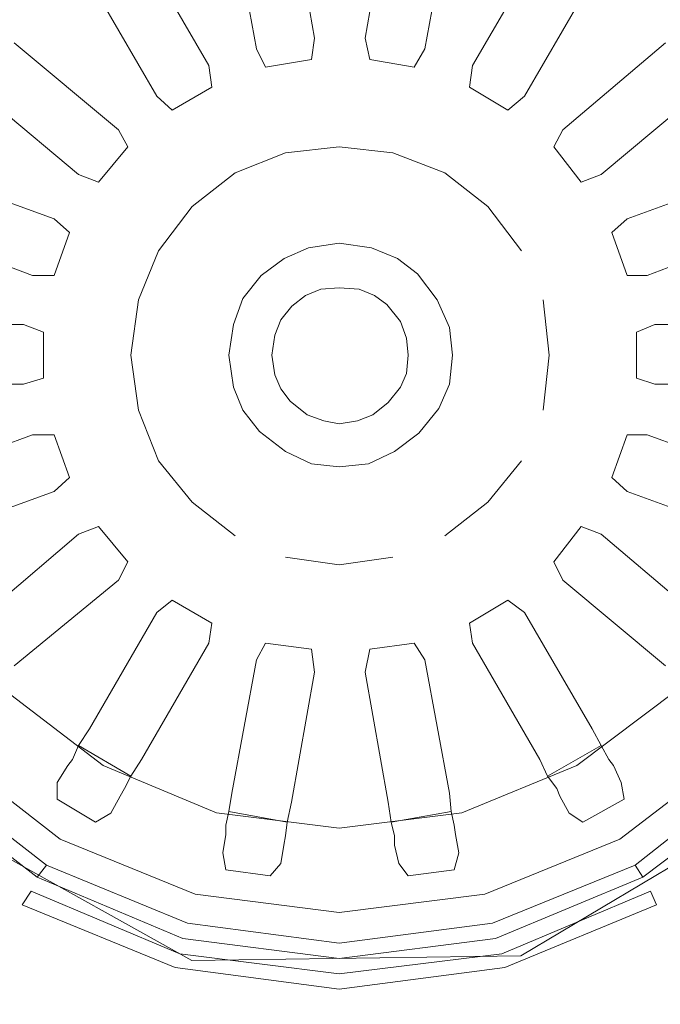
# Model space of a CAD drawing. Extents: x 0 to 420, y -450 to 0.
# Drawn here: x 184 to 231, y -198 to -126 of the extents above; entities that cross this region are included whole.
import ezdxf

# ---------------------------------------------------------------- set-up
doc = ezdxf.new("R2010")
doc.units = 0
doc.header["$LTSCALE"] = 500
doc.header["$MEASUREMENT"] = 0
doc.layers.add('CHROM', color=9, linetype='Continuous', true_color=0x808080)
doc.layers.add('ODPLYW', color=7, linetype='Continuous')
doc.layers.add('OTWORKI', color=7, linetype='Continuous')

msp = doc.modelspace()

# ---------------------------------------------------------------- linework, layer by layer
at = {"layer": 'CHROM', "lineweight": 0}
for points, invisible_edges in [([(223.393, -203.585, -175.975), (248.101, -188.842, -175.975), (241.403, -182.334, -186.259), (220.846, -194.6, -186.259)], 11), ([(169.503, -189.973, -175.975), (194.624, -203.999, -175.975), (196.911, -194.944, -186.259), (176.011, -183.275, -186.259)], 11), ([(369.11, -407.089, -175.975), (372.515, -405.686, -175.975), (248.101, -188.842, -175.975), (223.393, -203.585, -175.975)], 15), ([(47.454, -405.687, -175.975), (50.856, -407.089, -175.975), (194.624, -203.999, -175.975), (169.503, -189.973, -175.975)], 15), ([(194.624, -203.999, -175.975), (223.393, -203.585, -175.975), (220.846, -194.6, -186.259), (196.911, -194.944, -186.259)], 11)]:
    msp.add_3dface(points, dxfattribs=dict(at, invisible_edges=invisible_edges))
at = {"layer": 'ODPLYW', "lineweight": 0}
for points, invisible_edges in [([(207.637, -127.526, -190.682), (207.637, -117.821, -188.563), (199.16, -118.825, -188.563), (201.725, -128.418, -190.682)], 15), ([(213.661, -128.418, -190.682), (216.226, -118.825, -188.563), (207.637, -117.821, -188.563), (207.637, -127.526, -190.682)], 15), ([(201.725, -128.418, -190.682), (199.16, -118.825, -188.563), (191.128, -122.171, -188.563), (196.036, -130.76, -190.682)], 15), ([(219.238, -130.76, -190.682), (224.146, -122.171, -188.563), (216.226, -118.825, -188.563), (213.661, -128.418, -190.682)], 15), ([(191.128, -122.171, -188.563), (190.459, -120.944, -187.447), (183.32, -126.41, -187.447), (184.324, -127.414, -188.563)], 15), ([(231.062, -127.414, -188.563), (232.178, -126.41, -187.447), (224.927, -120.944, -187.447), (224.146, -122.171, -188.563)], 15), ([(196.036, -130.76, -190.682), (191.128, -122.171, -188.563), (184.324, -127.414, -188.563), (191.24, -134.441, -190.682)], 15), ([(224.035, -134.441, -190.682), (231.062, -127.414, -188.563), (224.146, -122.171, -188.563), (219.238, -130.76, -190.682)], 15), ([(191.24, -134.441, -190.682), (184.324, -127.414, -188.563), (179.081, -134.33, -188.563), (187.67, -139.127, -190.682)], 15), ([(207.637, -129.645, -191.686), (207.637, -127.526, -190.682), (201.725, -128.418, -190.682), (202.171, -130.314, -191.686)], 15), ([(213.215, -130.314, -191.686), (213.661, -128.418, -190.682), (207.637, -127.526, -190.682), (207.637, -129.645, -191.686)], 15), ([(227.827, -139.127, -190.682), (236.305, -134.33, -188.563), (231.062, -127.414, -188.563), (224.035, -134.441, -190.682)], 15), ([(202.171, -130.314, -191.686), (201.725, -128.418, -190.682), (196.036, -130.76, -190.682), (197.04, -132.434, -191.686)], 15), ([(218.346, -132.434, -191.686), (219.238, -130.76, -190.682), (213.661, -128.418, -190.682), (213.215, -130.314, -191.686)], 15), ([(207.637, -131.207, -193.248), (207.637, -129.645, -191.686), (202.171, -130.314, -191.686), (202.618, -131.876, -193.248)], 15), ([(212.769, -131.876, -193.248), (213.215, -130.314, -191.686), (207.637, -129.645, -191.686), (207.637, -131.207, -193.248)], 15), ([(202.618, -131.876, -193.248), (202.171, -130.314, -191.686), (197.04, -132.434, -191.686), (197.933, -133.772, -193.248)], 15), ([(217.454, -133.772, -193.248), (218.346, -132.434, -191.686), (213.215, -130.314, -191.686), (212.769, -131.876, -193.248)], 15), ([(197.04, -132.434, -191.686), (196.036, -130.76, -190.682), (191.24, -134.441, -190.682), (192.69, -135.78, -191.686)], 15), ([(207.637, -132.322, -195.144), (207.637, -131.207, -193.248), (202.618, -131.876, -193.248), (202.952, -133.103, -195.144)], 15), ([(212.434, -133.103, -195.144), (212.769, -131.876, -193.248), (207.637, -131.207, -193.248), (207.637, -132.322, -195.144)], 15), ([(222.696, -135.78, -191.686), (224.035, -134.441, -190.682), (219.238, -130.76, -190.682), (218.346, -132.434, -191.686)], 15), ([(202.952, -133.103, -195.144), (202.618, -131.876, -193.248), (197.933, -133.772, -193.248), (198.49, -134.888, -195.144)], 15), ([(217.007, -134.888, -195.144), (217.454, -133.772, -193.248), (212.769, -131.876, -193.248), (212.434, -133.103, -195.144)], 15), ([(197.933, -133.772, -193.248), (197.04, -132.434, -191.686), (192.69, -135.78, -191.686), (193.805, -137.007, -193.248)], 15), ([(203.733, -136.115, -195.144), (207.637, -135.669, -195.144), (207.637, -132.322, -195.144), (202.952, -133.103, -195.144)], 14), ([(207.637, -135.669, -195.144), (211.541, -136.115, -195.144), (212.434, -133.103, -195.144), (207.637, -132.322, -195.144)], 14), ([(221.581, -137.007, -193.248), (222.696, -135.78, -191.686), (218.346, -132.434, -191.686), (217.454, -133.772, -193.248)], 15), ([(200.052, -137.565, -195.144), (203.733, -136.115, -195.144), (202.952, -133.103, -195.144), (198.49, -134.888, -195.144)], 14), ([(211.541, -136.115, -195.144), (215.334, -137.565, -195.144), (217.007, -134.888, -195.144), (212.434, -133.103, -195.144)], 14), ([(198.49, -134.888, -195.144), (197.933, -133.772, -193.248), (193.805, -137.007, -193.248), (194.698, -137.788, -195.144)], 15), ([(220.8, -137.788, -195.144), (221.581, -137.007, -193.248), (217.454, -133.772, -193.248), (217.007, -134.888, -195.144)], 15), ([(187.67, -139.127, -190.682), (179.081, -134.33, -188.563), (175.735, -142.25, -188.563), (185.328, -144.815, -190.682)], 15), ([(192.69, -135.78, -191.686), (191.24, -134.441, -190.682), (187.67, -139.127, -190.682), (189.343, -140.13, -191.686)], 15), ([(226.154, -140.13, -191.686), (227.827, -139.127, -190.682), (224.035, -134.441, -190.682), (222.696, -135.78, -191.686)], 15), ([(230.17, -144.815, -190.682), (239.54, -142.25, -188.563), (236.305, -134.33, -188.563), (227.827, -139.127, -190.682)], 15), ([(196.929, -140.019, -195.144), (200.052, -137.565, -195.144), (198.49, -134.888, -195.144), (194.698, -137.788, -195.144)], 14), ([(215.334, -137.565, -195.144), (218.457, -140.019, -195.144), (220.8, -137.788, -195.144), (217.007, -134.888, -195.144)], 14), ([(193.805, -137.007, -193.248), (192.69, -135.78, -191.686), (189.343, -140.13, -191.686), (190.682, -141.023, -193.248)], 15), ([(200.052, -137.565, -194.028), (203.733, -136.115, -194.028), (203.733, -136.115, -195.144), (200.052, -137.565, -195.144)], 14), ([(200.052, -137.565, -194.028), (205.183, -146.489, -194.028), (206.299, -146.042, -194.028), (203.733, -136.115, -194.028)], 13), ([(203.733, -136.115, -194.028), (207.637, -135.669, -194.028), (207.637, -135.669, -195.144), (203.733, -136.115, -195.144)], 14), ([(203.733, -136.115, -194.028), (206.299, -146.042, -194.028), (207.637, -145.931, -194.028), (207.637, -135.669, -194.028)], 13), ([(207.637, -135.669, -194.028), (211.541, -136.115, -194.028), (211.541, -136.115, -195.144), (207.637, -135.669, -195.144)], 14), ([(207.637, -135.669, -194.028), (207.637, -145.931, -194.028), (209.087, -146.042, -194.028), (211.541, -136.115, -194.028)], 13), ([(211.541, -136.115, -194.028), (209.087, -146.042, -194.028), (210.203, -146.489, -194.028), (215.334, -137.565, -194.028)], 13), ([(211.541, -136.115, -194.028), (215.334, -137.565, -194.028), (215.334, -137.565, -195.144), (211.541, -136.115, -195.144)], 14), ([(224.704, -141.023, -193.248), (226.154, -140.13, -191.686), (222.696, -135.78, -191.686), (221.581, -137.007, -193.248)], 15), ([(194.698, -137.788, -195.144), (193.805, -137.007, -193.248), (190.682, -141.023, -193.248), (191.798, -141.581, -195.144)], 15), ([(196.929, -140.019, -194.028), (200.052, -137.565, -194.028), (200.052, -137.565, -195.144), (196.929, -140.019, -195.144)], 14), ([(196.929, -140.019, -194.028), (204.179, -147.27, -194.028), (205.183, -146.489, -194.028), (200.052, -137.565, -194.028)], 13), ([(215.334, -137.565, -194.028), (210.203, -146.489, -194.028), (211.095, -147.158, -194.028), (218.457, -140.019, -194.028)], 13), ([(215.334, -137.565, -194.028), (218.457, -140.019, -194.028), (218.457, -140.019, -195.144), (215.334, -137.565, -195.144)], 14), ([(223.7, -141.581, -195.144), (224.704, -141.023, -193.248), (221.581, -137.007, -193.248), (220.8, -137.788, -195.144)], 15), ([(194.475, -143.254, -195.144), (196.929, -140.019, -195.144), (194.698, -137.788, -195.144), (191.798, -141.581, -195.144)], 14), ([(218.457, -140.019, -195.144), (220.911, -143.254, -195.144), (223.7, -141.581, -195.144), (220.8, -137.788, -195.144)], 14), ([(189.343, -140.13, -191.686), (187.67, -139.127, -190.682), (185.328, -144.815, -190.682), (187.113, -145.262, -191.686)], 15), ([(228.162, -145.262, -191.686), (230.17, -144.815, -190.682), (227.827, -139.127, -190.682), (226.154, -140.13, -191.686)], 15), ([(190.682, -141.023, -193.248), (189.343, -140.13, -191.686), (187.113, -145.262, -191.686), (188.674, -145.819, -193.248)], 15), ([(194.475, -143.254, -194.028), (196.929, -140.019, -194.028), (196.929, -140.019, -195.144), (194.475, -143.254, -195.144)], 14), ([(194.475, -143.254, -194.028), (203.398, -148.273, -194.028), (204.179, -147.27, -194.028), (196.929, -140.019, -194.028)], 13), ([(218.457, -140.019, -194.028), (211.095, -147.158, -194.028), (212.099, -148.385, -194.028), (220.911, -143.254, -194.028)], 13), ([(218.457, -140.019, -194.028), (220.911, -143.254, -194.028), (220.911, -143.254, -195.144), (218.457, -140.019, -195.144)], 14), ([(226.6, -145.819, -193.248), (228.162, -145.262, -191.686), (226.154, -140.13, -191.686), (224.704, -141.023, -193.248)], 15), ([(191.798, -141.581, -195.144), (190.682, -141.023, -193.248), (188.674, -145.819, -193.248), (189.901, -146.042, -195.144)], 15), ([(225.485, -146.042, -195.144), (226.6, -145.819, -193.248), (224.704, -141.023, -193.248), (223.7, -141.581, -195.144)], 15), ([(193.025, -146.823, -195.144), (194.475, -143.254, -195.144), (191.798, -141.581, -195.144), (189.901, -146.042, -195.144)], 14), ([(220.911, -143.254, -195.144), (222.473, -146.823, -195.144), (225.485, -146.042, -195.144), (223.7, -141.581, -195.144)], 15), ([(185.328, -144.815, -190.682), (175.735, -142.25, -188.563), (174.619, -150.839, -188.563), (184.435, -150.839, -190.682)], 15), ([(207.637, -142.696, -170.938), (207.637, -145.931, -170.938), (206.299, -146.042, -170.938), (205.406, -143.031, -170.938)], 7), ([(207.637, -142.696, -167.592), (207.637, -142.696, -170.938), (205.406, -143.031, -170.938), (205.406, -143.031, -167.592)], 7), ([(207.637, -142.696, -167.592), (205.406, -143.031, -167.592), (207.637, -150.727, -167.592), (207.637, -142.696, -167.592)], 15), ([(209.98, -143.031, -170.938), (209.087, -146.042, -170.938), (207.637, -145.931, -170.938), (207.637, -142.696, -170.938)], 7), ([(209.98, -143.031, -167.592), (209.98, -143.031, -170.938), (207.637, -142.696, -170.938), (207.637, -142.696, -167.592)], 7), ([(209.98, -143.031, -167.592), (207.637, -142.696, -167.592), (207.637, -150.727, -167.592), (209.98, -143.031, -167.592)], 15), ([(230.951, -150.839, -190.682), (240.655, -150.839, -188.563), (239.54, -142.25, -188.563), (230.17, -144.815, -190.682)], 15), ([(193.025, -146.823, -194.028), (194.475, -143.254, -194.028), (194.475, -143.254, -195.144), (193.025, -146.823, -195.144)], 14), ([(193.025, -146.823, -194.028), (202.952, -149.389, -194.028), (203.398, -148.273, -194.028), (194.475, -143.254, -194.028)], 13), ([(205.406, -143.031, -170.938), (206.299, -146.042, -170.938), (205.183, -146.489, -170.938), (203.622, -143.812, -170.938)], 7), ([(205.406, -143.031, -167.592), (205.406, -143.031, -170.938), (203.622, -143.812, -170.938), (203.622, -143.812, -167.592)], 7), ([(205.406, -143.031, -167.592), (203.622, -143.812, -167.592), (207.637, -150.727, -167.592), (205.406, -143.031, -167.592)], 15), ([(211.876, -143.812, -167.592), (209.98, -143.031, -167.592), (207.637, -150.727, -167.592), (211.876, -143.812, -167.592)], 15), ([(211.876, -143.812, -170.938), (210.203, -146.489, -170.938), (209.087, -146.042, -170.938), (209.98, -143.031, -170.938)], 7), ([(211.876, -143.812, -167.592), (211.876, -143.812, -170.938), (209.98, -143.031, -170.938), (209.98, -143.031, -167.592)], 7), ([(220.911, -143.254, -194.028), (212.099, -148.385, -194.028), (212.545, -149.612, -194.028), (222.473, -146.823, -194.028)], 13), ([(220.911, -143.254, -194.028), (222.473, -146.823, -194.028), (222.473, -146.823, -195.144), (220.911, -143.254, -195.144)], 15), ([(203.622, -143.812, -170.938), (205.183, -146.489, -170.938), (204.179, -147.27, -170.938), (201.948, -145.039, -170.938)], 7), ([(203.622, -143.812, -167.592), (203.622, -143.812, -170.938), (201.948, -145.039, -170.938), (201.948, -145.039, -167.592)], 7), ([(203.622, -143.812, -167.592), (201.948, -145.039, -167.592), (207.637, -150.727, -167.592), (203.622, -143.812, -167.592)], 15), ([(213.326, -144.927, -167.592), (211.876, -143.812, -167.592), (207.637, -150.727, -167.592), (213.326, -144.927, -167.592)], 15), ([(213.326, -144.927, -170.938), (211.095, -147.158, -170.938), (210.203, -146.489, -170.938), (211.876, -143.812, -170.938)], 7), ([(213.326, -144.927, -167.592), (213.326, -144.927, -170.938), (211.876, -143.812, -170.938), (211.876, -143.812, -167.592)], 7), ([(187.113, -145.262, -191.686), (185.328, -144.815, -190.682), (184.435, -150.839, -190.682), (186.555, -150.839, -191.686)], 15), ([(228.943, -150.839, -191.686), (230.951, -150.839, -190.682), (230.17, -144.815, -190.682), (228.162, -145.262, -191.686)], 15), ([(188.674, -145.819, -193.248), (187.113, -145.262, -191.686), (186.555, -150.839, -191.686), (188.116, -150.839, -193.248)], 15), ([(201.948, -145.039, -170.938), (204.179, -147.27, -170.938), (203.398, -148.273, -170.938), (200.61, -146.712, -170.938)], 7), ([(201.948, -145.039, -167.592), (201.948, -145.039, -170.938), (200.61, -146.712, -170.938), (200.61, -146.712, -167.592)], 6), ([(201.948, -145.039, -167.592), (200.61, -146.712, -167.592), (207.637, -150.727, -167.592), (201.948, -145.039, -167.592)], 15), ([(214.776, -146.823, -167.592), (213.326, -144.927, -167.592), (207.637, -150.727, -167.592), (214.776, -146.823, -167.592)], 15), ([(214.776, -146.823, -170.938), (212.099, -148.385, -170.938), (211.095, -147.158, -170.938), (213.326, -144.927, -170.938)], 7), ([(214.776, -146.823, -167.592), (214.776, -146.823, -170.938), (213.326, -144.927, -170.938), (213.326, -144.927, -167.592)], 3), ([(227.381, -150.839, -193.248), (228.943, -150.839, -191.686), (228.162, -145.262, -191.686), (226.6, -145.819, -193.248)], 15), ([(189.901, -146.042, -195.144), (188.674, -145.819, -193.248), (188.116, -150.839, -193.248), (189.232, -150.839, -195.144)], 15), ([(192.467, -150.839, -195.144), (193.025, -146.823, -195.144), (189.901, -146.042, -195.144), (189.232, -150.839, -195.144)], 14), ([(206.299, -146.042, -170.938), (206.299, -146.042, -194.028), (205.183, -146.489, -194.028), (205.183, -146.489, -170.938)], 7), ([(207.637, -145.931, -170.938), (207.637, -145.931, -194.028), (206.299, -146.042, -194.028), (206.299, -146.042, -170.938)], 7), ([(209.087, -146.042, -170.938), (209.087, -146.042, -194.028), (207.637, -145.931, -194.028), (207.637, -145.931, -170.938)], 7), ([(210.203, -146.489, -170.938), (210.203, -146.489, -194.028), (209.087, -146.042, -194.028), (209.087, -146.042, -170.938)], 7), ([(222.473, -146.823, -195.144), (222.919, -150.839, -195.144), (226.154, -150.839, -195.144), (225.485, -146.042, -195.144)], 14), ([(226.154, -150.839, -195.144), (227.381, -150.839, -193.248), (226.6, -145.819, -193.248), (225.485, -146.042, -195.144)], 15), ([(192.467, -150.839, -194.028), (193.025, -146.823, -194.028), (193.025, -146.823, -195.144), (192.467, -150.839, -195.144)], 14), ([(192.467, -150.839, -194.028), (202.729, -150.839, -194.028), (202.952, -149.389, -194.028), (193.025, -146.823, -194.028)], 13), ([(200.61, -146.712, -170.938), (203.398, -148.273, -170.938), (202.952, -149.389, -170.938), (199.941, -148.608, -170.938)], 7), ([(200.61, -146.712, -167.592), (200.61, -146.712, -170.938), (199.941, -148.608, -170.938), (199.941, -148.608, -167.592)], 7), ([(200.61, -146.712, -167.592), (199.941, -148.608, -167.592), (207.637, -150.727, -167.592), (200.61, -146.712, -167.592)], 15), ([(205.183, -146.489, -170.938), (205.183, -146.489, -194.028), (204.179, -147.27, -194.028), (204.179, -147.27, -170.938)], 7), ([(215.669, -148.831, -167.592), (214.776, -146.823, -167.592), (207.637, -150.727, -167.592), (215.669, -148.831, -167.592)], 15), ([(211.095, -147.158, -170.938), (211.095, -147.158, -194.028), (210.203, -146.489, -194.028), (210.203, -146.489, -170.938)], 7), ([(215.669, -148.831, -170.938), (212.545, -149.612, -170.938), (212.099, -148.385, -170.938), (214.776, -146.823, -170.938)], 7), ([(222.473, -146.823, -194.028), (212.545, -149.612, -194.028), (212.657, -150.839, -194.028), (222.919, -150.839, -194.028)], 13), ([(215.669, -148.831, -167.592), (215.669, -148.831, -170.938), (214.776, -146.823, -170.938), (214.776, -146.823, -167.592)], 7), ([(222.473, -146.823, -194.028), (222.919, -150.839, -194.028), (222.919, -150.839, -195.144), (222.473, -146.823, -195.144)], 14), ([(204.179, -147.27, -170.938), (204.179, -147.27, -194.028), (203.398, -148.273, -194.028), (203.398, -148.273, -170.938)], 6), ([(212.099, -148.385, -170.938), (212.099, -148.385, -194.028), (211.095, -147.158, -194.028), (211.095, -147.158, -170.938)], 3), ([(203.398, -148.273, -170.938), (203.398, -148.273, -194.028), (202.952, -149.389, -194.028), (202.952, -149.389, -170.938)], 7), ([(212.545, -149.612, -170.938), (212.545, -149.612, -194.028), (212.099, -148.385, -194.028), (212.099, -148.385, -170.938)], 7), ([(199.941, -148.608, -170.938), (202.952, -149.389, -170.938), (202.729, -150.839, -170.938), (199.606, -150.839, -170.938)], 7), ([(199.941, -148.608, -167.592), (199.941, -148.608, -170.938), (199.606, -150.839, -170.938), (199.606, -150.839, -167.592)], 7), ([(199.941, -148.608, -167.592), (199.606, -150.839, -167.592), (207.637, -150.727, -167.592), (199.941, -148.608, -167.592)], 15), ([(215.892, -150.839, -167.592), (215.669, -148.831, -167.592), (207.637, -150.727, -167.592), (215.892, -150.839, -167.592)], 15), ([(215.892, -150.839, -170.938), (212.657, -150.839, -170.938), (212.545, -149.612, -170.938), (215.669, -148.831, -170.938)], 7), ([(215.892, -150.839, -167.592), (215.892, -150.839, -170.938), (215.669, -148.831, -170.938), (215.669, -148.831, -167.592)], 7), ([(202.952, -149.389, -170.938), (202.952, -149.389, -194.028), (202.729, -150.839, -194.028), (202.729, -150.839, -170.938)], 7), ([(212.657, -150.839, -170.938), (212.657, -150.839, -194.028), (212.545, -149.612, -194.028), (212.545, -149.612, -170.938)], 7), ([(184.435, -150.839, -190.682), (174.619, -150.839, -188.563), (175.735, -159.317, -188.563), (185.328, -156.751, -190.682)], 15), ([(186.555, -150.839, -191.686), (184.435, -150.839, -190.682), (185.328, -156.751, -190.682), (187.113, -156.305, -191.686)], 15), ([(188.116, -150.839, -193.248), (186.555, -150.839, -191.686), (187.113, -156.305, -191.686), (188.674, -155.97, -193.248)], 15), ([(189.232, -150.839, -195.144), (188.116, -150.839, -193.248), (188.674, -155.97, -193.248), (189.901, -155.524, -195.144)], 15), ([(193.025, -154.855, -195.144), (192.467, -150.839, -195.144), (189.232, -150.839, -195.144), (189.901, -155.524, -195.144)], 14), ([(193.025, -154.855, -194.028), (192.467, -150.839, -194.028), (192.467, -150.839, -195.144), (193.025, -154.855, -195.144)], 14), ([(193.025, -154.855, -194.028), (202.952, -152.289, -194.028), (202.729, -150.839, -194.028), (192.467, -150.839, -194.028)], 13), ([(199.606, -150.839, -167.592), (199.941, -153.182, -167.592), (207.637, -150.727, -167.592), (199.606, -150.839, -167.592)], 15), ([(199.606, -150.839, -170.938), (202.729, -150.839, -170.938), (202.952, -152.289, -170.938), (199.941, -153.182, -170.938)], 7), ([(199.606, -150.839, -167.592), (199.606, -150.839, -170.938), (199.941, -153.182, -170.938), (199.941, -153.182, -167.592)], 7), ([(199.941, -153.182, -167.592), (200.61, -154.855, -167.592), (207.637, -150.727, -167.592), (199.941, -153.182, -167.592)], 15), ([(200.61, -154.855, -167.592), (201.837, -156.416, -167.592), (207.637, -150.727, -167.592), (200.61, -154.855, -167.592)], 15), ([(201.837, -156.416, -167.592), (203.733, -157.867, -167.592), (207.637, -150.727, -167.592), (201.837, -156.416, -167.592)], 15), ([(202.729, -150.839, -170.938), (202.729, -150.839, -194.028), (202.952, -152.289, -194.028), (202.952, -152.289, -170.938)], 7), ([(203.733, -157.867, -167.592), (205.629, -158.759, -167.592), (207.637, -150.727, -167.592), (203.733, -157.867, -167.592)], 15), ([(205.629, -158.759, -167.592), (207.637, -158.982, -167.592), (207.637, -150.727, -167.592), (205.629, -158.759, -167.592)], 15), ([(215.669, -152.958, -167.592), (215.892, -150.839, -167.592), (207.637, -150.727, -167.592), (215.669, -152.958, -167.592)], 15), ([(214.888, -154.743, -167.592), (215.669, -152.958, -167.592), (207.637, -150.727, -167.592), (214.888, -154.743, -167.592)], 15), ([(213.438, -156.528, -167.592), (214.888, -154.743, -167.592), (207.637, -150.727, -167.592), (213.438, -156.528, -167.592)], 15), ([(211.653, -157.867, -167.592), (213.438, -156.528, -167.592), (207.637, -150.727, -167.592), (211.653, -157.867, -167.592)], 15), ([(209.757, -158.759, -167.592), (211.653, -157.867, -167.592), (207.637, -150.727, -167.592), (209.757, -158.759, -167.592)], 15), ([(207.637, -158.982, -167.592), (209.757, -158.759, -167.592), (207.637, -150.727, -167.592), (207.637, -158.982, -167.592)], 15), ([(222.919, -150.839, -194.028), (212.657, -150.839, -194.028), (212.545, -152.178, -194.028), (222.473, -154.855, -194.028)], 13), ([(212.545, -152.178, -170.938), (212.545, -152.178, -194.028), (212.657, -150.839, -194.028), (212.657, -150.839, -170.938)], 7), ([(215.669, -152.958, -170.938), (212.545, -152.178, -170.938), (212.657, -150.839, -170.938), (215.892, -150.839, -170.938)], 7), ([(215.669, -152.958, -167.592), (215.669, -152.958, -170.938), (215.892, -150.839, -170.938), (215.892, -150.839, -167.592)], 7), ([(222.919, -150.839, -195.144), (222.473, -154.855, -195.144), (225.485, -155.524, -195.144), (226.154, -150.839, -195.144)], 14), ([(222.919, -150.839, -194.028), (222.473, -154.855, -194.028), (222.473, -154.855, -195.144), (222.919, -150.839, -195.144)], 14), ([(225.485, -155.524, -195.144), (226.6, -155.97, -193.248), (227.381, -150.839, -193.248), (226.154, -150.839, -195.144)], 15), ([(226.6, -155.97, -193.248), (228.162, -156.305, -191.686), (228.943, -150.839, -191.686), (227.381, -150.839, -193.248)], 15), ([(228.162, -156.305, -191.686), (230.17, -156.751, -190.682), (230.951, -150.839, -190.682), (228.943, -150.839, -191.686)], 15), ([(230.17, -156.751, -190.682), (239.54, -159.317, -188.563), (240.655, -150.839, -188.563), (230.951, -150.839, -190.682)], 15), ([(194.475, -158.536, -194.028), (203.398, -153.293, -194.028), (202.952, -152.289, -194.028), (193.025, -154.855, -194.028)], 13), ([(199.941, -153.182, -170.938), (202.952, -152.289, -170.938), (203.398, -153.293, -170.938), (200.61, -154.855, -170.938)], 7), ([(202.952, -152.289, -170.938), (202.952, -152.289, -194.028), (203.398, -153.293, -194.028), (203.398, -153.293, -170.938)], 7), ([(222.473, -154.855, -194.028), (212.545, -152.178, -194.028), (212.099, -153.182, -194.028), (220.911, -158.536, -194.028)], 13), ([(212.099, -153.182, -170.938), (212.099, -153.182, -194.028), (212.545, -152.178, -194.028), (212.545, -152.178, -170.938)], 7), ([(214.888, -154.743, -170.938), (212.099, -153.182, -170.938), (212.545, -152.178, -170.938), (215.669, -152.958, -170.938)], 7), ([(196.929, -161.548, -194.028), (204.068, -154.185, -194.028), (203.398, -153.293, -194.028), (194.475, -158.536, -194.028)], 13), ([(199.941, -153.182, -167.592), (199.941, -153.182, -170.938), (200.61, -154.855, -170.938), (200.61, -154.855, -167.592)], 7), ([(200.61, -154.855, -170.938), (203.398, -153.293, -170.938), (204.068, -154.185, -170.938), (201.837, -156.416, -170.938)], 7), ([(203.398, -153.293, -170.938), (203.398, -153.293, -194.028), (204.068, -154.185, -194.028), (204.068, -154.185, -170.938)], 7), ([(220.911, -158.536, -194.028), (212.099, -153.182, -194.028), (211.207, -154.297, -194.028), (218.457, -161.548, -194.028)], 13), ([(211.207, -154.297, -170.938), (211.207, -154.297, -194.028), (212.099, -153.182, -194.028), (212.099, -153.182, -170.938)], 6), ([(213.438, -156.528, -170.938), (211.207, -154.297, -170.938), (212.099, -153.182, -170.938), (214.888, -154.743, -170.938)], 7), ([(214.888, -154.743, -167.592), (214.888, -154.743, -170.938), (215.669, -152.958, -170.938), (215.669, -152.958, -167.592)], 7), ([(200.052, -164.002, -194.028), (205.295, -155.189, -194.028), (204.068, -154.185, -194.028), (196.929, -161.548, -194.028)], 13), ([(201.837, -156.416, -170.938), (204.068, -154.185, -170.938), (205.295, -155.189, -170.938), (203.733, -157.867, -170.938)], 7), ([(204.068, -154.185, -170.938), (204.068, -154.185, -194.028), (205.295, -155.189, -194.028), (205.295, -155.189, -170.938)], 6), ([(194.475, -158.536, -195.144), (193.025, -154.855, -195.144), (189.901, -155.524, -195.144), (191.798, -160.098, -195.144)], 14), ([(194.475, -158.536, -194.028), (193.025, -154.855, -194.028), (193.025, -154.855, -195.144), (194.475, -158.536, -195.144)], 14), ([(200.61, -154.855, -167.592), (200.61, -154.855, -170.938), (201.837, -156.416, -170.938), (201.837, -156.416, -167.592)], 7), ([(218.457, -161.548, -194.028), (211.207, -154.297, -194.028), (210.091, -155.189, -194.028), (215.334, -164.002, -194.028)], 13), ([(210.091, -155.189, -170.938), (210.091, -155.189, -194.028), (211.207, -154.297, -194.028), (211.207, -154.297, -170.938)], 7), ([(211.653, -157.867, -170.938), (210.091, -155.189, -170.938), (211.207, -154.297, -170.938), (213.438, -156.528, -170.938)], 7), ([(213.438, -156.528, -167.592), (213.438, -156.528, -170.938), (214.888, -154.743, -170.938), (214.888, -154.743, -167.592)], 6), ([(222.473, -154.855, -195.144), (220.911, -158.536, -195.144), (223.7, -160.098, -195.144), (225.485, -155.524, -195.144)], 15), ([(222.473, -154.855, -194.028), (220.911, -158.536, -194.028), (220.911, -158.536, -195.144), (222.473, -154.855, -195.144)], 15), ([(189.901, -155.524, -195.144), (188.674, -155.97, -193.248), (190.682, -160.544, -193.248), (191.798, -160.098, -195.144)], 15), ([(203.733, -165.563, -194.028), (206.522, -155.636, -194.028), (205.295, -155.189, -194.028), (200.052, -164.002, -194.028)], 13), ([(203.733, -157.867, -170.938), (205.295, -155.189, -170.938), (206.522, -155.636, -170.938), (205.629, -158.759, -170.938)], 7), ([(205.295, -155.189, -170.938), (205.295, -155.189, -194.028), (206.522, -155.636, -194.028), (206.522, -155.636, -170.938)], 7), ([(215.334, -164.002, -194.028), (210.091, -155.189, -194.028), (208.976, -155.636, -194.028), (211.541, -165.563, -194.028)], 13), ([(208.976, -155.636, -170.938), (208.976, -155.636, -194.028), (210.091, -155.189, -194.028), (210.091, -155.189, -170.938)], 7), ([(209.757, -158.759, -170.938), (208.976, -155.636, -170.938), (210.091, -155.189, -170.938), (211.653, -157.867, -170.938)], 7), ([(223.7, -160.098, -195.144), (224.704, -160.544, -193.248), (226.6, -155.97, -193.248), (225.485, -155.524, -195.144)], 15), ([(187.113, -156.305, -191.686), (185.328, -156.751, -190.682), (187.67, -162.44, -190.682), (189.343, -161.436, -191.686)], 15), ([(188.674, -155.97, -193.248), (187.113, -156.305, -191.686), (189.343, -161.436, -191.686), (190.682, -160.544, -193.248)], 15), ([(207.637, -166.121, -194.028), (207.637, -155.859, -194.028), (206.522, -155.636, -194.028), (203.733, -165.563, -194.028)], 13), ([(205.629, -158.759, -170.938), (206.522, -155.636, -170.938), (207.637, -155.859, -170.938), (207.637, -158.982, -170.938)], 7), ([(206.522, -155.636, -170.938), (206.522, -155.636, -194.028), (207.637, -155.859, -194.028), (207.637, -155.859, -170.938)], 7), ([(211.541, -165.563, -194.028), (208.976, -155.636, -194.028), (207.637, -155.859, -194.028), (207.637, -166.121, -194.028)], 13), ([(207.637, -155.859, -170.938), (207.637, -155.859, -194.028), (208.976, -155.636, -194.028), (208.976, -155.636, -170.938)], 7), ([(207.637, -158.982, -170.938), (207.637, -155.859, -170.938), (208.976, -155.636, -170.938), (209.757, -158.759, -170.938)], 7), ([(224.704, -160.544, -193.248), (226.154, -161.436, -191.686), (228.162, -156.305, -191.686), (226.6, -155.97, -193.248)], 15), ([(226.154, -161.436, -191.686), (227.827, -162.44, -190.682), (230.17, -156.751, -190.682), (228.162, -156.305, -191.686)], 15), ([(185.328, -156.751, -190.682), (175.735, -159.317, -188.563), (179.081, -167.237, -188.563), (187.67, -162.44, -190.682)], 15), ([(201.837, -156.416, -167.592), (201.837, -156.416, -170.938), (203.733, -157.867, -170.938), (203.733, -157.867, -167.592)], 6), ([(211.653, -157.867, -167.592), (211.653, -157.867, -170.938), (213.438, -156.528, -170.938), (213.438, -156.528, -167.592)], 7), ([(227.827, -162.44, -190.682), (236.305, -167.237, -188.563), (239.54, -159.317, -188.563), (230.17, -156.751, -190.682)], 15), ([(203.733, -157.867, -167.592), (203.733, -157.867, -170.938), (205.629, -158.759, -170.938), (205.629, -158.759, -167.592)], 7), ([(209.757, -158.759, -167.592), (209.757, -158.759, -170.938), (211.653, -157.867, -170.938), (211.653, -157.867, -167.592)], 7), ([(196.929, -161.548, -195.144), (194.475, -158.536, -195.144), (191.798, -160.098, -195.144), (194.698, -163.89, -195.144)], 14), ([(196.929, -161.548, -194.028), (194.475, -158.536, -194.028), (194.475, -158.536, -195.144), (196.929, -161.548, -195.144)], 14), ([(205.629, -158.759, -167.592), (205.629, -158.759, -170.938), (207.637, -158.982, -170.938), (207.637, -158.982, -167.592)], 7), ([(207.637, -158.982, -167.592), (207.637, -158.982, -170.938), (209.757, -158.759, -170.938), (209.757, -158.759, -167.592)], 7), ([(220.911, -158.536, -195.144), (218.457, -161.548, -195.144), (220.8, -163.89, -195.144), (223.7, -160.098, -195.144)], 14), ([(220.911, -158.536, -194.028), (218.457, -161.548, -194.028), (218.457, -161.548, -195.144), (220.911, -158.536, -195.144)], 14), ([(190.682, -160.544, -193.248), (189.343, -161.436, -191.686), (192.69, -165.786, -191.686), (193.805, -164.671, -193.248)], 15), ([(191.798, -160.098, -195.144), (190.682, -160.544, -193.248), (193.805, -164.671, -193.248), (194.698, -163.89, -195.144)], 15), ([(220.8, -163.89, -195.144), (221.581, -164.671, -193.248), (224.704, -160.544, -193.248), (223.7, -160.098, -195.144)], 15), ([(221.581, -164.671, -193.248), (222.696, -165.786, -191.686), (226.154, -161.436, -191.686), (224.704, -160.544, -193.248)], 15), ([(189.343, -161.436, -191.686), (187.67, -162.44, -190.682), (191.24, -167.125, -190.682), (192.69, -165.786, -191.686)], 15), ([(200.052, -164.002, -195.144), (196.929, -161.548, -195.144), (194.698, -163.89, -195.144), (198.49, -166.79, -195.144)], 14), ([(200.052, -164.002, -194.028), (196.929, -161.548, -194.028), (196.929, -161.548, -195.144), (200.052, -164.002, -195.144)], 14), ([(218.457, -161.548, -195.144), (215.334, -164.002, -195.144), (217.007, -166.79, -195.144), (220.8, -163.89, -195.144)], 14), ([(218.457, -161.548, -194.028), (215.334, -164.002, -194.028), (215.334, -164.002, -195.144), (218.457, -161.548, -195.144)], 14), ([(222.696, -165.786, -191.686), (224.035, -167.125, -190.682), (227.827, -162.44, -190.682), (226.154, -161.436, -191.686)], 15), ([(187.67, -162.44, -190.682), (179.081, -167.237, -188.563), (184.324, -174.153, -188.563), (191.24, -167.125, -190.682)], 15), ([(224.035, -167.125, -190.682), (231.062, -174.153, -188.563), (236.305, -167.237, -188.563), (227.827, -162.44, -190.682)], 15), ([(194.698, -163.89, -195.144), (193.805, -164.671, -193.248), (197.933, -167.794, -193.248), (198.49, -166.79, -195.144)], 15), ([(203.733, -165.563, -195.144), (200.052, -164.002, -195.144), (198.49, -166.79, -195.144), (202.952, -168.687, -195.144)], 15), ([(203.733, -165.563, -194.028), (200.052, -164.002, -194.028), (200.052, -164.002, -195.144), (203.733, -165.563, -195.144)], 15), ([(215.334, -164.002, -195.144), (211.541, -165.563, -195.144), (212.434, -168.687, -195.144), (217.007, -166.79, -195.144)], 15), ([(215.334, -164.002, -194.028), (211.541, -165.563, -194.028), (211.541, -165.563, -195.144), (215.334, -164.002, -195.144)], 15), ([(217.007, -166.79, -195.144), (217.454, -167.794, -193.248), (221.581, -164.671, -193.248), (220.8, -163.89, -195.144)], 15), ([(193.805, -164.671, -193.248), (192.69, -165.786, -191.686), (197.04, -169.244, -191.686), (197.933, -167.794, -193.248)], 15), ([(217.454, -167.794, -193.248), (218.346, -169.244, -191.686), (222.696, -165.786, -191.686), (221.581, -164.671, -193.248)], 15), ([(207.637, -166.121, -195.144), (203.733, -165.563, -195.144), (202.952, -168.687, -195.144), (207.637, -169.244, -195.144)], 14), ([(207.637, -166.121, -194.028), (203.733, -165.563, -194.028), (203.733, -165.563, -195.144), (207.637, -166.121, -195.144)], 14), ([(211.541, -165.563, -195.144), (207.637, -166.121, -195.144), (207.637, -169.244, -195.144), (212.434, -168.687, -195.144)], 14), ([(211.541, -165.563, -194.028), (207.637, -166.121, -194.028), (207.637, -166.121, -195.144), (211.541, -165.563, -195.144)], 14), ([(192.69, -165.786, -191.686), (191.24, -167.125, -190.682), (196.036, -170.918, -190.682), (197.04, -169.244, -191.686)], 15), ([(218.346, -169.244, -191.686), (219.238, -170.918, -190.682), (224.035, -167.125, -190.682), (222.696, -165.786, -191.686)], 15), ([(198.49, -166.79, -195.144), (197.933, -167.794, -193.248), (202.618, -169.691, -193.248), (202.952, -168.687, -195.144)], 15), ([(212.434, -168.687, -195.144), (212.769, -169.691, -193.248), (217.454, -167.794, -193.248), (217.007, -166.79, -195.144)], 15), ([(191.24, -167.125, -190.682), (184.324, -174.153, -188.563), (191.128, -179.395, -188.563), (196.036, -170.918, -190.682)], 15), ([(197.933, -167.794, -193.248), (197.04, -169.244, -191.686), (202.171, -171.364, -191.686), (202.618, -169.691, -193.248)], 15), ([(212.769, -169.691, -193.248), (213.215, -171.364, -191.686), (218.346, -169.244, -191.686), (217.454, -167.794, -193.248)], 15), ([(219.238, -170.918, -190.682), (224.146, -179.395, -188.563), (231.062, -174.153, -188.563), (224.035, -167.125, -190.682)], 15), ([(197.04, -169.244, -191.686), (196.036, -170.918, -190.682), (201.725, -173.26, -190.682), (202.171, -171.364, -191.686)], 15), ([(202.952, -168.687, -195.144), (202.618, -169.691, -193.248), (207.637, -170.471, -193.248), (207.637, -169.244, -195.144)], 15), ([(207.637, -169.244, -195.144), (207.637, -170.471, -193.248), (212.769, -169.691, -193.248), (212.434, -168.687, -195.144)], 15), ([(213.215, -171.364, -191.686), (213.661, -173.26, -190.682), (219.238, -170.918, -190.682), (218.346, -169.244, -191.686)], 15), ([(202.618, -169.691, -193.248), (202.171, -171.364, -191.686), (207.637, -172.033, -191.686), (207.637, -170.471, -193.248)], 15), ([(207.637, -170.471, -193.248), (207.637, -172.033, -191.686), (213.215, -171.364, -191.686), (212.769, -169.691, -193.248)], 15), ([(196.036, -170.918, -190.682), (191.128, -179.395, -188.563), (199.16, -182.742, -188.563), (201.725, -173.26, -190.682)], 15), ([(202.171, -171.364, -191.686), (201.725, -173.26, -190.682), (207.637, -174.041, -190.682), (207.637, -172.033, -191.686)], 15), ([(207.637, -172.033, -191.686), (207.637, -174.041, -190.682), (213.661, -173.26, -190.682), (213.215, -171.364, -191.686)], 15), ([(213.661, -173.26, -190.682), (216.226, -182.742, -188.563), (224.146, -179.395, -188.563), (219.238, -170.918, -190.682)], 15), ([(201.725, -173.26, -190.682), (199.16, -182.742, -188.563), (207.637, -183.746, -188.563), (207.637, -174.041, -190.682)], 15), ([(207.637, -174.041, -190.682), (207.637, -183.746, -188.563), (216.226, -182.742, -188.563), (213.661, -173.26, -190.682)], 15), ([(184.324, -174.153, -188.563), (183.32, -175.268, -187.447), (190.459, -180.734, -187.447), (191.128, -179.395, -188.563)], 15), ([(224.146, -179.395, -188.563), (224.927, -180.734, -187.447), (232.178, -175.268, -187.447), (231.062, -174.153, -188.563)], 15), ([(183.32, -175.268, -187.447), (182.539, -175.937, -185.774), (189.901, -181.738, -185.774), (190.459, -180.734, -187.447)], 6), ([(224.927, -180.734, -187.447), (225.485, -181.738, -185.774), (232.847, -175.937, -185.774), (232.178, -175.268, -187.447)], 7), ([(182.539, -175.937, -185.774), (181.981, -176.495, -184.101), (189.567, -182.184, -184.101), (189.901, -181.738, -185.774)], 14), ([(233.293, -176.495, -184.101), (232.847, -175.937, -185.774), (225.485, -181.738, -185.774), (225.931, -182.184, -184.101)], 15), ([(181.981, -176.495, -184.101), (178.969, -179.618, -175.288), (187.336, -186.088, -175.288), (189.567, -182.184, -184.101)], 14), ([(225.931, -182.184, -184.101), (228.051, -186.088, -175.288), (236.528, -179.618, -175.288), (233.293, -176.495, -184.101)], 15), ([(178.969, -179.618, -175.288), (177.408, -181.069, -173.169), (186.332, -187.984, -173.169), (187.336, -186.088, -175.288)], 7), ([(191.128, -179.395, -188.563), (190.459, -180.734, -187.447), (198.713, -184.192, -187.447), (199.16, -182.742, -188.563)], 15), ([(216.226, -182.742, -188.563), (216.561, -184.192, -187.447), (224.927, -180.734, -187.447), (224.146, -179.395, -188.563)], 15), ([(228.051, -186.088, -175.288), (229.166, -187.984, -173.169), (237.978, -181.069, -173.169), (236.528, -179.618, -175.288)], 7), ([(186.332, -187.984, -177.519), (177.408, -181.069, -177.519), (175.735, -182.742, -177.519), (185.216, -189.881, -177.519)], 14), ([(176.627, -181.961, -173.169), (177.408, -181.069, -177.519), (186.332, -187.984, -177.519), (185.662, -188.877, -173.169)], 7), ([(186.332, -187.984, -173.169), (177.408, -181.069, -173.169), (176.627, -181.961, -173.169), (185.662, -188.877, -173.169)], 15), ([(190.459, -180.734, -187.447), (189.901, -181.738, -185.774), (198.49, -185.307, -185.774), (198.713, -184.192, -187.447)], 7), ([(216.561, -184.192, -187.447), (217.007, -185.307, -185.774), (225.485, -181.738, -185.774), (224.927, -180.734, -187.447)], 7), ([(237.978, -181.069, -177.519), (229.166, -187.984, -177.519), (230.282, -189.881, -177.519), (239.54, -182.742, -177.519)], 14), ([(229.724, -188.877, -173.169), (229.166, -187.984, -177.519), (237.978, -181.069, -177.519), (238.871, -181.961, -173.169)], 7), ([(237.978, -181.069, -173.169), (229.166, -187.984, -173.169), (229.724, -188.877, -173.169), (238.871, -181.961, -173.169)], 15), ([(189.901, -181.738, -185.774), (189.567, -182.184, -184.101), (198.267, -185.865, -184.101), (198.49, -185.307, -185.774)], 15), ([(225.931, -182.184, -184.101), (225.485, -181.738, -185.774), (217.007, -185.307, -185.774), (217.119, -185.865, -184.101)], 15), ([(184.547, -190.885, -173.169), (185.216, -189.881, -177.519), (175.735, -182.742, -177.519), (175.065, -183.523, -173.169)], 15), ([(189.567, -182.184, -184.101), (187.336, -186.088, -175.288), (197.152, -190.104, -175.288), (198.267, -185.865, -184.101)], 15), ([(199.16, -182.742, -188.563), (198.713, -184.192, -187.447), (207.637, -185.307, -187.447), (207.637, -183.746, -188.563)], 15), ([(207.637, -183.746, -188.563), (207.637, -185.307, -187.447), (216.561, -184.192, -187.447), (216.226, -182.742, -188.563)], 15), ([(217.119, -185.865, -184.101), (218.234, -190.104, -175.288), (228.051, -186.088, -175.288), (225.931, -182.184, -184.101)], 15), ([(230.282, -189.881, -177.519), (230.728, -190.885, -173.169), (240.321, -183.523, -173.169), (239.54, -182.742, -177.519)], 15), ([(184.547, -190.885, -173.169), (175.065, -183.523, -173.169), (165.584, -192.893, -173.169), (177.966, -202.374, -173.169)], 15), ([(240.321, -183.523, -173.169), (230.728, -190.885, -173.169), (237.532, -202.374, -173.169), (249.802, -192.893, -173.169)], 15), ([(198.713, -184.192, -187.447), (198.49, -185.307, -185.774), (207.637, -186.534, -185.774), (207.637, -185.307, -187.447)], 7), ([(207.637, -185.307, -187.447), (207.637, -186.534, -185.774), (217.007, -185.307, -185.774), (216.561, -184.192, -187.447)], 7), ([(198.49, -185.307, -185.774), (198.267, -185.865, -184.101), (207.637, -187.092, -184.101), (207.637, -186.534, -185.774)], 15), ([(207.637, -186.534, -185.774), (207.637, -187.092, -184.101), (217.119, -185.865, -184.101), (217.007, -185.307, -185.774)], 15), ([(187.336, -186.088, -175.288), (186.332, -187.984, -173.169), (196.594, -192.223, -173.169), (197.152, -190.104, -175.288)], 7), ([(198.267, -185.865, -184.101), (197.152, -190.104, -175.288), (207.637, -191.442, -175.288), (207.637, -187.092, -184.101)], 15), ([(207.637, -187.092, -184.101), (207.637, -191.442, -175.288), (218.234, -190.104, -175.288), (217.119, -185.865, -184.101)], 15), ([(218.234, -190.104, -175.288), (218.792, -192.223, -173.169), (229.166, -187.984, -173.169), (228.051, -186.088, -175.288)], 7), ([(196.594, -192.223, -177.519), (186.332, -187.984, -177.519), (185.216, -189.881, -177.519), (196.036, -194.454, -177.519)], 14), ([(185.662, -188.877, -173.169), (186.332, -187.984, -177.519), (196.594, -192.223, -177.519), (196.259, -193.339, -173.169)], 6), ([(196.594, -192.223, -173.169), (186.332, -187.984, -173.169), (185.662, -188.877, -173.169), (196.259, -193.339, -173.169)], 15), ([(229.166, -187.984, -177.519), (218.792, -192.223, -177.519), (219.461, -194.454, -177.519), (230.282, -189.881, -177.519)], 14), ([(219.015, -193.339, -173.169), (218.792, -192.223, -177.519), (229.166, -187.984, -177.519), (229.724, -188.877, -173.169)], 3), ([(229.166, -187.984, -173.169), (218.792, -192.223, -173.169), (219.015, -193.339, -173.169), (229.724, -188.877, -173.169)], 15), ([(185.216, -189.881, -177.519), (184.547, -190.885, -173.169), (195.702, -195.458, -173.169), (196.036, -194.454, -177.519)], 6), ([(219.461, -194.454, -177.519), (219.684, -195.458, -173.169), (230.728, -190.885, -173.169), (230.282, -189.881, -177.519)], 3), ([(197.152, -190.104, -175.288), (196.594, -192.223, -173.169), (207.637, -193.673, -173.169), (207.637, -191.442, -175.288)], 7), ([(207.637, -191.442, -175.288), (207.637, -193.673, -173.169), (218.792, -192.223, -173.169), (218.234, -190.104, -175.288)], 7), ([(195.702, -195.458, -173.169), (184.547, -190.885, -173.169), (177.966, -202.374, -173.169), (192.244, -208.286, -173.169)], 14), ([(230.728, -190.885, -173.169), (219.684, -195.458, -173.169), (223.031, -208.286, -173.169), (237.532, -202.374, -173.169)], 14), ([(207.637, -193.673, -177.519), (196.594, -192.223, -177.519), (196.036, -194.454, -177.519), (207.637, -195.904, -177.519)], 14), ([(196.259, -193.339, -173.169), (196.594, -192.223, -177.519), (207.637, -193.673, -177.519), (207.637, -194.789, -173.169)], 7), ([(207.637, -193.673, -173.169), (196.594, -192.223, -173.169), (196.259, -193.339, -173.169), (207.637, -194.789, -173.169)], 15), ([(218.792, -192.223, -177.519), (207.637, -193.673, -177.519), (207.637, -195.904, -177.519), (219.461, -194.454, -177.519)], 14), ([(207.637, -194.789, -173.169), (207.637, -193.673, -177.519), (218.792, -192.223, -177.519), (219.015, -193.339, -173.169)], 7), ([(218.792, -192.223, -173.169), (207.637, -193.673, -173.169), (207.637, -194.789, -173.169), (219.015, -193.339, -173.169)], 15), ([(196.036, -194.454, -177.519), (195.702, -195.458, -173.169), (207.637, -197.02, -173.169), (207.637, -195.904, -177.519)], 7), ([(207.637, -195.904, -177.519), (207.637, -197.02, -173.169), (219.684, -195.458, -173.169), (219.461, -194.454, -177.519)], 7), ([(207.637, -197.02, -173.169), (195.702, -195.458, -173.169), (192.244, -208.286, -173.169), (207.637, -210.406, -173.169)], 14), ([(219.684, -195.458, -173.169), (207.637, -197.02, -173.169), (207.637, -210.406, -173.169), (223.031, -208.286, -173.169)], 14)]:
    msp.add_3dface(points, dxfattribs=dict(at, invisible_edges=invisible_edges))
at = {"layer": 'OTWORKI', "lineweight": 0}
for points, invisible_edges in [([(204.174, -118.159, -186.302), (199.823, -118.828, -186.302), (201.608, -128.533, -188.533), (205.847, -127.752, -188.533)], 5), ([(215.663, -118.828, -186.302), (211.201, -118.159, -186.302), (209.528, -127.752, -188.533), (213.879, -128.533, -188.533)], 5), ([(189.45, -123.513, -186.302), (194.358, -131.991, -188.533), (198.15, -129.76, -188.533), (193.242, -121.282, -186.302)], 10), ([(221.129, -131.991, -188.533), (226.037, -123.513, -186.302), (222.245, -121.282, -186.302), (217.336, -129.76, -188.533)], 10), ([(191.569, -134.445, -188.533), (183.984, -128.086, -186.302), (181.195, -131.433, -186.302), (188.669, -137.679, -188.533)], 10), ([(205.624, -129.313, -189.202), (205.847, -127.752, -188.533), (201.608, -128.533, -188.533), (202.278, -129.871, -189.202)], 2), ([(213.098, -129.871, -189.202), (213.879, -128.533, -188.533), (209.528, -127.752, -188.533), (209.863, -129.313, -189.202)], 2), ([(226.707, -137.679, -188.533), (234.18, -131.433, -186.302), (231.392, -128.086, -186.302), (223.918, -134.445, -188.533)], 10), ([(194.358, -131.991, -188.533), (195.473, -132.994, -189.202), (198.373, -131.321, -189.202), (198.15, -129.76, -188.533)], 8), ([(219.902, -132.994, -189.202), (221.129, -131.991, -188.533), (217.336, -129.76, -188.533), (217.113, -131.321, -189.202)], 2), ([(192.238, -135.672, -189.202), (191.569, -134.445, -188.533), (188.669, -137.679, -188.533), (190.119, -138.237, -189.202)], 2), ([(225.256, -138.237, -189.202), (226.707, -137.679, -188.533), (223.918, -134.445, -188.533), (223.249, -135.672, -189.202)], 2), ([(176.175, -141.584, -186.302), (185.322, -145.042, -188.533), (186.884, -140.914, -188.533), (177.625, -137.568, -186.302)], 10), ([(230.053, -145.042, -188.533), (239.2, -141.584, -186.302), (237.75, -137.568, -186.302), (228.603, -140.914, -188.533)], 10), ([(185.322, -145.042, -188.533), (186.884, -145.042, -189.202), (187.999, -141.918, -189.202), (186.884, -140.914, -188.533)], 8), ([(228.603, -145.042, -189.202), (230.053, -145.042, -188.533), (228.603, -140.914, -188.533), (227.487, -141.918, -189.202)], 2), ([(174.948, -148.611, -186.302), (174.948, -152.962, -186.302), (184.653, -152.962, -188.533), (184.653, -148.611, -188.533)], 5), ([(184.653, -148.611, -188.533), (184.653, -152.962, -188.533), (186.103, -152.515, -189.202), (186.103, -149.169, -189.202)], 1), ([(230.611, -152.962, -188.533), (230.611, -148.611, -188.533), (229.272, -149.169, -189.202), (229.272, -152.515, -189.202)], 1), ([(240.427, -152.962, -186.302), (240.427, -148.611, -186.302), (230.611, -148.611, -188.533), (230.611, -152.962, -188.533)], 5), ([(177.625, -164.116, -186.302), (186.884, -160.77, -188.533), (185.322, -156.643, -188.533), (176.175, -159.989, -186.302)], 10), ([(186.884, -156.643, -189.202), (185.322, -156.643, -188.533), (186.884, -160.77, -188.533), (187.999, -159.766, -189.202)], 2), ([(227.487, -159.766, -189.202), (228.603, -160.77, -188.533), (230.053, -156.643, -188.533), (228.603, -156.643, -189.202)], 2), ([(228.603, -160.77, -188.533), (237.75, -164.116, -186.302), (239.2, -159.989, -186.302), (230.053, -156.643, -188.533)], 10), ([(191.569, -167.24, -188.533), (192.238, -165.901, -189.202), (190.119, -163.336, -189.202), (188.669, -163.893, -188.533)], 8), ([(226.707, -163.893, -188.533), (225.256, -163.336, -189.202), (223.249, -165.901, -189.202), (223.918, -167.24, -188.533)], 8), ([(183.984, -173.486, -186.302), (191.569, -167.24, -188.533), (188.669, -163.893, -188.533), (181.195, -170.251, -186.302)], 10), ([(234.18, -170.251, -186.302), (226.707, -163.893, -188.533), (223.918, -167.24, -188.533), (231.392, -173.486, -186.302)], 10), ([(198.15, -171.813, -188.533), (198.373, -170.363, -189.202), (195.473, -168.69, -189.202), (194.358, -169.582, -188.533)], 8), ([(221.129, -169.582, -188.533), (219.902, -168.69, -189.202), (217.113, -170.363, -189.202), (217.336, -171.813, -188.533)], 8), ([(193.242, -180.291, -186.302), (198.15, -171.813, -188.533), (194.358, -169.582, -188.533), (189.45, -178.06, -186.302)], 10), ([(226.037, -178.06, -186.302), (221.129, -169.582, -188.533), (217.336, -171.813, -188.533), (222.245, -180.291, -186.302)], 10), ([(202.278, -171.813, -189.202), (201.608, -173.04, -188.533), (205.847, -173.933, -188.533), (205.624, -172.259, -189.202)], 2), ([(209.863, -172.259, -189.202), (209.528, -173.933, -188.533), (213.879, -173.04, -188.533), (213.098, -171.813, -189.202)], 2), ([(201.608, -173.04, -188.533), (199.823, -182.745, -186.302), (204.174, -183.414, -186.302), (205.847, -173.933, -188.533)], 10), ([(209.528, -173.933, -188.533), (211.201, -183.414, -186.302), (215.663, -182.745, -186.302), (213.879, -173.04, -188.533)], 10), ([(192.461, -181.518, -185.298), (193.242, -180.291, -186.302), (189.45, -178.06, -186.302), (188.669, -179.287, -185.298)], 2), ([(226.707, -179.287, -185.298), (226.037, -178.06, -186.302), (222.245, -180.291, -186.302), (222.802, -181.518, -185.298)], 2), ([(192.015, -182.41, -183.736), (192.461, -181.518, -185.298), (188.669, -179.287, -185.298), (188.223, -180.291, -183.736)], 10), ([(227.264, -180.291, -183.736), (226.707, -179.287, -185.298), (222.802, -181.518, -185.298), (223.472, -182.41, -183.736)], 10), ([(191.68, -182.968, -182.063), (192.015, -182.41, -183.736), (188.223, -180.291, -183.736), (187.888, -180.737, -182.063)], 10), ([(227.599, -180.737, -182.063), (227.264, -180.291, -183.736), (223.472, -182.41, -183.736), (223.695, -182.968, -182.063)], 10), ([(191.011, -184.195, -179.386), (191.68, -182.968, -182.063), (187.888, -180.737, -182.063), (187.107, -181.964, -179.386)], 10), ([(228.157, -181.964, -179.386), (227.599, -180.737, -182.063), (223.695, -182.968, -182.063), (224.364, -184.195, -179.386)], 10), ([(191.011, -184.195, -179.386), (187.107, -181.964, -179.386), (187.107, -183.191, -177.155), (189.896, -184.864, -177.155)], 1), ([(228.157, -181.964, -179.386), (224.364, -184.195, -179.386), (225.368, -184.864, -177.155), (228.38, -183.191, -177.155)], 1), ([(199.823, -182.745, -186.302), (199.6, -184.083, -185.298), (203.839, -184.864, -185.298), (204.174, -183.414, -186.302)], 10), ([(211.201, -183.414, -186.302), (211.424, -184.864, -185.298), (215.775, -184.083, -185.298), (215.663, -182.745, -186.302)], 10), ([(199.6, -184.083, -185.298), (199.377, -185.087, -183.736), (203.728, -185.868, -183.736), (203.839, -184.864, -185.298)], 2), ([(211.424, -184.864, -185.298), (211.648, -185.868, -183.736), (215.998, -185.087, -183.736), (215.775, -184.083, -185.298)], 2), ([(199.377, -185.087, -183.736), (199.377, -185.757, -182.063), (203.616, -186.537, -182.063), (203.728, -185.868, -183.736)], 10), ([(211.648, -185.868, -183.736), (211.648, -186.537, -182.063), (216.109, -185.757, -182.063), (215.998, -185.087, -183.736)], 10), ([(199.377, -185.757, -182.063), (199.154, -187.095, -179.386), (203.393, -187.876, -179.386), (203.616, -186.537, -182.063)], 10), ([(216.333, -187.095, -179.386), (216.109, -185.757, -182.063), (211.648, -186.537, -182.063), (211.982, -187.876, -179.386)], 10), ([(199.377, -188.322, -177.155), (202.612, -188.768, -177.155), (203.393, -187.876, -179.386), (199.154, -187.095, -179.386)], 4), ([(216.333, -187.095, -179.386), (211.982, -187.876, -179.386), (212.652, -188.768, -177.155), (215.998, -188.322, -177.155)], 1)]:
    msp.add_3dface(points, dxfattribs=dict(at, invisible_edges=invisible_edges))

doc.saveas('drawing.dxf')
